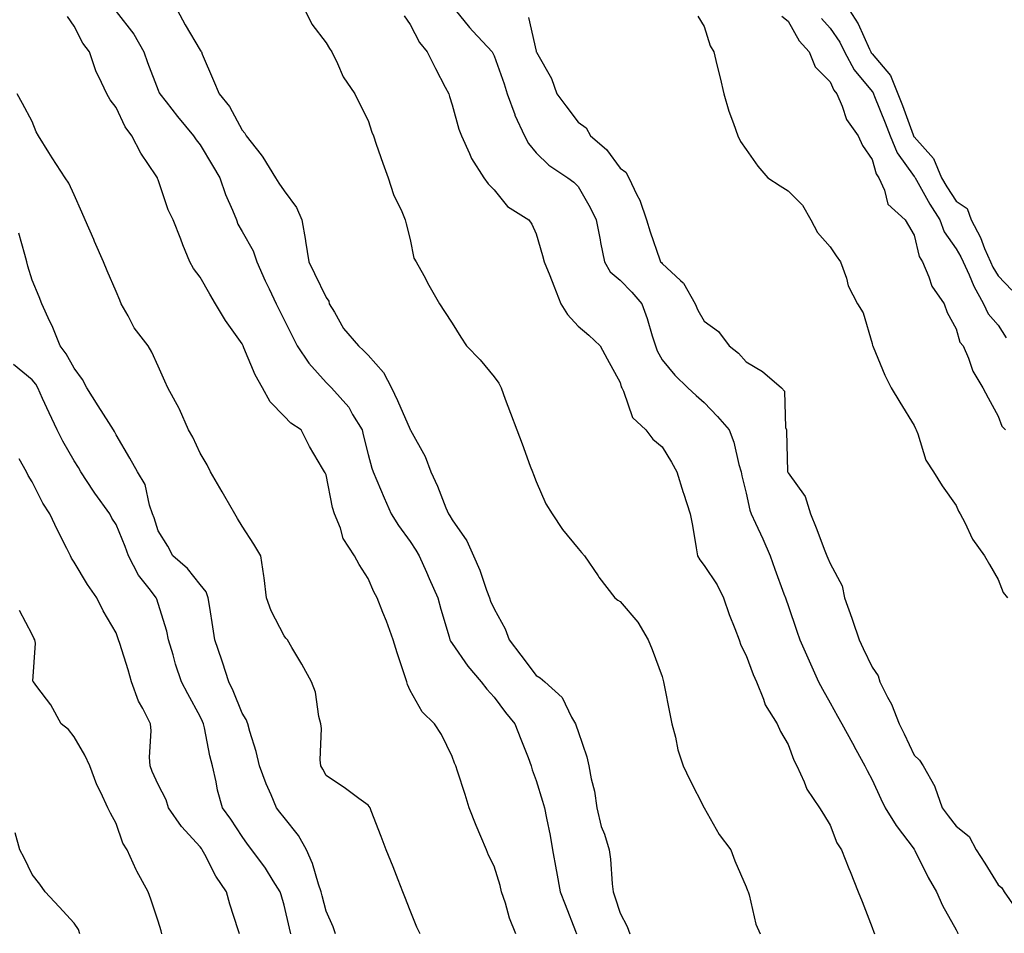
# Model space of a CAD drawing. Units: inches. Extents: x 923603 to 926243, y 7374458 to 7377098.
# Drawn here: x 924895 to 925130, y 7375482 to 7375700 of the extents above; entities that cross this region are included whole.
import ezdxf

# ---------------------------------------------------------------- set-up
doc = ezdxf.new("R2010")
doc.units = ezdxf.units.IN
doc.header["$MEASUREMENT"] = 0
doc.layers.add('Contour_92367374', color=7, linetype='Continuous', true_color=0xe1c52d)

msp = doc.modelspace()

# ---------------------------------------------------------------- linework, layer by layer
at = {"layer": 'Contour_92367374'}
for points in [[(925013.26, 7375481.92, 3345), (925011.75, 7375485.62, 3345), (925010.77, 7375489.2, 3345), (925009.85, 7375491.92, 3345), (925009.51, 7375493.37, 3345), (925008.05, 7375497.97, 3345), (925006.75, 7375500.62, 3345), (925006.21, 7375501.92, 3345), (925004.92, 7375505.05, 3345), (925003.79, 7375507.66, 3345), (925002.14, 7375511.92, 3345), (925001.2, 7375515.08, 3345), (924999.36, 7375520.61, 3345), (924998.95, 7375521.92, 3345), (924998.65, 7375522.52, 3345), (924998.05, 7375524.11, 3345), (924995.5, 7375529.37, 3345), (924993.84, 7375531.92, 3345), (924990.94, 7375534.8, 3345), (924988.05, 7375539.86, 3345), (924987.43, 7375541.3, 3345), (924987.25, 7375541.92, 3345), (924986.88, 7375543.09, 3345), (924984.97, 7375548.84, 3345), (924984.02, 7375551.92, 3345), (924982.47, 7375556.34, 3345), (924981.59, 7375558.38, 3345), (924980.19, 7375561.92, 3345), (924979.44, 7375563.31, 3345), (924978.05, 7375566.54, 3345), (924975.94, 7375569.81, 3345), (924974.82, 7375571.92, 3345), (924972.13, 7375576, 3345), (924971.45, 7375578.51, 3345), (924970.06, 7375581.92, 3345), (924969.56, 7375583.43, 3345), (924968.05, 7375591.18, 3345), (924967.82, 7375591.69, 3345), (924967.7, 7375591.92, 3345), (924967.23, 7375592.73, 3345), (924964.09, 7375597.97, 3345), (924962.14, 7375601.92, 3345), (924959.67, 7375603.54, 3345), (924958.05, 7375605.21, 3345), (924954.69, 7375608.55, 3345), (924952.93, 7375611.92, 3345), (924951.15, 7375615.02, 3345), (924948.49, 7375621.48, 3345), (924948.28, 7375621.92, 3345), (924948.21, 7375622.08, 3345), (924948.05, 7375622.39, 3345), (924944.08, 7375627.95, 3345), (924941.74, 7375631.92, 3345), (924940.37, 7375634.24, 3345), (924938.05, 7375638.3, 3345), (924936.46, 7375640.33, 3345), (924935.58, 7375641.92, 3345), (924933.96, 7375646.01, 3345), (924933.45, 7375647.32, 3345), (924931.6, 7375651.92, 3345), (924930.46, 7375654.33, 3345), (924928.05, 7375661.48, 3345), (924927.93, 7375661.8, 3345), (924927.88, 7375661.92, 3345), (924927.59, 7375662.38, 3345), (924923.9, 7375667.77, 3345), (924921.81, 7375671.92, 3345), (924920.17, 7375674.04, 3345), (924918.05, 7375678.67, 3345), (924916.66, 7375680.54, 3345), (924915.8, 7375681.92, 3345), (924913.95, 7375686.02, 3345), (924913.33, 7375687.2, 3345), (924911.74, 7375691.92, 3345), (924910.13, 7375694, 3345), (924908.05, 7375698.08, 3345), (924906.47, 7375700.34, 3345)], [(924918.05, 7375701.52, 3346), (924922.3, 7375696.17, 3346), (924924.64, 7375691.92, 3346), (924925.53, 7375689.4, 3346), (924928.05, 7375682.78, 3346), (924928.32, 7375682.19, 3346), (924928.43, 7375681.92, 3346), (924929.95, 7375680.02, 3346), (924932.7, 7375676.57, 3346), (924936.51, 7375671.92, 3346), (924937.09, 7375670.96, 3346), (924938.05, 7375669.76, 3346), (924941.03, 7375664.9, 3346), (924942.72, 7375661.92, 3346), (924944.13, 7375658, 3346), (924945.77, 7375654.2, 3346), (924946.68, 7375651.92, 3346), (924947.04, 7375650.92, 3346), (924948.05, 7375649.13, 3346), (924950.65, 7375644.52, 3346), (924951.53, 7375641.92, 3346), (924953.55, 7375637.42, 3346), (924954.46, 7375635.51, 3346), (924956.13, 7375631.92, 3346), (924956.77, 7375630.64, 3346), (924958.05, 7375628.13, 3346), (924960.12, 7375623.99, 3346), (924961.14, 7375621.92, 3346), (924963.9, 7375617.77, 3346), (924968.05, 7375613.16, 3346), (924968.68, 7375612.56, 3346), (924969.33, 7375611.92, 3346), (924973.45, 7375607.32, 3346), (924974.37, 7375605.6, 3346), (924976.61, 7375601.92, 3346), (924976.89, 7375600.76, 3346), (924978.05, 7375596.04, 3346), (924978.92, 7375592.79, 3346), (924979.22, 7375591.92, 3346), (924980.11, 7375589.86, 3346), (924981.87, 7375585.74, 3346), (924983.55, 7375581.92, 3346), (924985.28, 7375579.15, 3346), (924988.05, 7375575.3, 3346), (924989.41, 7375573.28, 3346), (924990.19, 7375571.92, 3346), (924991.92, 7375568.05, 3346), (924992.62, 7375566.49, 3346), (924994.67, 7375561.92, 3346), (924995.37, 7375559.24, 3346), (924997.35, 7375552.62, 3346), (924997.55, 7375551.92, 3346), (924997.7, 7375551.57, 3346), (924998.05, 7375551.07, 3346), (925001.8, 7375545.67, 3346), (925004.94, 7375541.92, 3346), (925006.31, 7375540.18, 3346), (925008.05, 7375538.28, 3346), (925010.76, 7375534.63, 3346), (925012.99, 7375531.92, 3346), (925014.41, 7375528.28, 3346), (925016.13, 7375523.85, 3346), (925016.87, 7375521.92, 3346), (925017.11, 7375520.98, 3346), (925018.05, 7375518.37, 3346), (925019.58, 7375513.45, 3346), (925020.09, 7375511.92, 3346), (925020.54, 7375509.44, 3346), (925021.43, 7375505.31, 3346), (925021.99, 7375501.92, 3346), (925022.83, 7375497.14, 3346), (925022.89, 7375496.76, 3346), (925023.77, 7375491.92, 3346), (925024.97, 7375488.84, 3346), (925027.46, 7375482.51, 3346), (925027.69, 7375481.92, 3346)], [(924932.55, 7375701.92, 3347), (924934.49, 7375698.35, 3347), (924938.05, 7375692.34, 3347), (924938.25, 7375692.12, 3347), (924938.34, 7375691.92, 3347), (924938.56, 7375691.41, 3347), (924941.25, 7375685.12, 3347), (924942.59, 7375681.92, 3347), (924945.06, 7375678.93, 3347), (924948.05, 7375673.27, 3347), (924948.71, 7375672.58, 3347), (924949.04, 7375671.92, 3347), (924952.56, 7375667.41, 3347), (924953, 7375666.87, 3347), (924955.99, 7375661.92, 3347), (924956.78, 7375660.64, 3347), (924958.05, 7375658.86, 3347), (924961.02, 7375654.89, 3347), (924962.24, 7375651.92, 3347), (924963.11, 7375646.98, 3347), (924963.13, 7375646.84, 3347), (924963.93, 7375641.92, 3347), (924965.27, 7375639.14, 3347), (924968.05, 7375633.46, 3347), (924968.67, 7375632.54, 3347), (924968.79, 7375631.92, 3347), (924970.01, 7375629.96, 3347), (924972.2, 7375626.07, 3347), (924975.74, 7375621.92, 3347), (924976.93, 7375620.8, 3347), (924978.05, 7375619.68, 3347), (924981.69, 7375615.56, 3347), (924983.65, 7375611.92, 3347), (924985.04, 7375608.91, 3347), (924988.05, 7375601.99, 3347), (924988.08, 7375601.95, 3347), (924988.1, 7375601.92, 3347), (924988.15, 7375601.82, 3347), (924991.66, 7375595.53, 3347), (924992.97, 7375591.92, 3347), (924994.6, 7375588.47, 3347), (924996.59, 7375583.38, 3347), (924997.21, 7375581.92, 3347), (924997.54, 7375581.41, 3347), (924998.05, 7375580.46, 3347), (925001.58, 7375575.45, 3347), (925003.11, 7375571.92, 3347), (925004.63, 7375568.5, 3347), (925006.24, 7375563.73, 3347), (925006.94, 7375561.92, 3347), (925007.23, 7375561.1, 3347), (925008.05, 7375559.28, 3347), (925010.68, 7375554.55, 3347), (925011.61, 7375551.92, 3347), (925014.42, 7375548.29, 3347), (925018.05, 7375543.39, 3347), (925019.01, 7375542.88, 3347), (925020.11, 7375541.92, 3347), (925024.29, 7375538.16, 3347), (925026.51, 7375533.46, 3347), (925027.42, 7375531.92, 3347), (925027.59, 7375531.46, 3347), (925028.05, 7375530.09, 3347), (925030.16, 7375524.03, 3347), (925030.58, 7375521.92, 3347), (925031.16, 7375518.81, 3347), (925031.97, 7375515.84, 3347), (925032.55, 7375511.92, 3347), (925033.57, 7375507.44, 3347), (925034.33, 7375505.64, 3347), (925035.49, 7375501.92, 3347), (925035.8, 7375499.67, 3347), (925036.16, 7375493.81, 3347), (925036.38, 7375491.92, 3347), (925036.81, 7375490.68, 3347), (925038.05, 7375486.8, 3347), (925039.75, 7375483.62, 3347), (925040.36, 7375481.92, 3347)], [(924962.95, 7375701.92, 3348), (924964.63, 7375698.5, 3348), (924968.05, 7375694.06, 3348), (924968.88, 7375692.74, 3348), (924969.44, 7375691.92, 3348), (924970.79, 7375689.18, 3348), (924972.11, 7375685.98, 3348), (924974.9, 7375681.92, 3348), (924975.94, 7375679.81, 3348), (924978.05, 7375675.57, 3348), (924978.94, 7375672.82, 3348), (924979.3, 7375671.92, 3348), (924980, 7375669.97, 3348), (924981.58, 7375665.45, 3348), (924982.86, 7375661.92, 3348), (924984.1, 7375657.97, 3348), (924986.07, 7375653.9, 3348), (924986.87, 7375651.92, 3348), (924987.12, 7375650.99, 3348), (924988.05, 7375647.27, 3348), (924988.93, 7375642.81, 3348), (924989.49, 7375641.92, 3348), (924991.29, 7375638.68, 3348), (924992.54, 7375636.41, 3348), (924995.09, 7375631.92, 3348), (924996.25, 7375630.12, 3348), (924998.05, 7375627.29, 3348), (925000.12, 7375623.99, 3348), (925001.52, 7375621.92, 3348), (925004.71, 7375618.59, 3348), (925008.05, 7375614.52, 3348), (925009.15, 7375613.02, 3348), (925009.72, 7375611.92, 3348), (925010.71, 7375609.26, 3348), (925011.98, 7375605.85, 3348), (925013.45, 7375601.92, 3348), (925014.7, 7375598.57, 3348), (925016.67, 7375593.3, 3348), (925017.18, 7375591.92, 3348), (925017.43, 7375591.31, 3348), (925018.05, 7375589.6, 3348), (925020.41, 7375584.28, 3348), (925021.88, 7375581.92, 3348), (925024.31, 7375578.19, 3348), (925028.05, 7375573.67, 3348), (925028.86, 7375572.73, 3348), (925029.6, 7375571.92, 3348), (925032.81, 7375567.17, 3348), (925033, 7375566.87, 3348), (925036.84, 7375561.92, 3348), (925037.5, 7375561.37, 3348), (925038.05, 7375561, 3348), (925042.25, 7375556.12, 3348), (925044.76, 7375551.92, 3348), (925045.72, 7375549.59, 3348), (925048.05, 7375543.18, 3348), (925048.33, 7375542.2, 3348), (925048.4, 7375541.92, 3348), (925048.49, 7375541.48, 3348), (925049.98, 7375533.85, 3348), (925050.38, 7375531.92, 3348), (925051.24, 7375528.73, 3348), (925051.84, 7375525.71, 3348), (925053.05, 7375521.92, 3348), (925054.66, 7375518.53, 3348), (925058.05, 7375511.92, 3348), (925058.06, 7375511.9, 3348), (925061.63, 7375505.51, 3348), (925064.42, 7375501.92, 3348), (925065.4, 7375499.27, 3348), (925068.05, 7375493.06, 3348), (925068.36, 7375492.23, 3348), (925068.55, 7375491.92, 3348), (925068.8, 7375491.17, 3348), (925070.34, 7375484.21, 3348), (925071.39, 7375481.92, 3348)], [(924986.61, 7375700.49, 3349), (924988.05, 7375698.43, 3349), (924990.28, 7375694.15, 3349), (924992.13, 7375691.92, 3349), (924994.1, 7375687.97, 3349), (924996.44, 7375683.53, 3349), (924997.28, 7375681.92, 3349), (924997.45, 7375681.32, 3349), (924998.05, 7375679.32, 3349), (924999.67, 7375673.54, 3349), (925000.3, 7375671.92, 3349), (925002.23, 7375667.74, 3349), (925002.68, 7375666.55, 3349), (925005.6, 7375661.92, 3349), (925006.62, 7375660.49, 3349), (925008.05, 7375659.11, 3349), (925011.25, 7375655.12, 3349), (925016.36, 7375651.92, 3349), (925017.03, 7375650.9, 3349), (925018.05, 7375648.63, 3349), (925019.54, 7375643.41, 3349), (925019.99, 7375641.92, 3349), (925021.29, 7375638.68, 3349), (925022.31, 7375636.18, 3349), (925023.98, 7375631.92, 3349), (925025.53, 7375629.4, 3349), (925028.05, 7375626.64, 3349), (925030.6, 7375624.47, 3349), (925033.31, 7375621.92, 3349), (925034.95, 7375618.83, 3349), (925038.05, 7375613.21, 3349), (925038.31, 7375612.18, 3349), (925038.43, 7375611.92, 3349), (925038.84, 7375611.14, 3349), (925041.01, 7375604.88, 3349), (925044.18, 7375601.92, 3349), (925045.86, 7375599.73, 3349), (925048.05, 7375597.85, 3349), (925050.32, 7375594.19, 3349), (925051.59, 7375591.92, 3349), (925053.1, 7375586.97, 3349), (925053.15, 7375586.82, 3349), (925054.72, 7375581.92, 3349), (925055.26, 7375579.13, 3349), (925056.13, 7375573.84, 3349), (925056.48, 7375571.92, 3349), (925057.07, 7375570.94, 3349), (925058.05, 7375569.62, 3349), (925061.13, 7375565, 3349), (925062.64, 7375561.92, 3349), (925064.04, 7375557.91, 3349), (925065.37, 7375554.6, 3349), (925066.38, 7375551.92, 3349), (925066.77, 7375550.63, 3349), (925068.05, 7375548.2, 3349), (925069.78, 7375543.65, 3349), (925070.53, 7375541.92, 3349), (925072.22, 7375537.75, 3349), (925072.58, 7375536.45, 3349), (925075.44, 7375531.92, 3349), (925076.23, 7375530.1, 3349), (925078.05, 7375526.95, 3349), (925079.39, 7375523.26, 3349), (925080.16, 7375521.92, 3349), (925081.91, 7375518.06, 3349), (925082.49, 7375516.36, 3349), (925085.52, 7375511.92, 3349), (925086.52, 7375510.39, 3349), (925088.05, 7375507.78, 3349), (925089.66, 7375503.53, 3349), (925090.74, 7375501.92, 3349), (925092.54, 7375497.43, 3349), (925092.83, 7375496.7, 3349), (925094.77, 7375491.92, 3349), (925095.69, 7375489.56, 3349), (925098.05, 7375483.42, 3349), (925098.46, 7375482.32, 3349), (925098.63, 7375481.92, 3349)], [(924998.78, 7375701.92, 3350), (925002.23, 7375697.74, 3350), (925002.97, 7375696.84, 3350), (925007.57, 7375691.92, 3350), (925007.72, 7375691.59, 3350), (925008.05, 7375690.97, 3350), (925010.42, 7375684.29, 3350), (925011.18, 7375681.92, 3350), (925012.96, 7375677.01, 3350), (925013, 7375676.87, 3350), (925015.3, 7375671.92, 3350), (925016.27, 7375670.14, 3350), (925018.05, 7375667.89, 3350), (925021.07, 7375664.94, 3350), (925025.63, 7375661.92, 3350), (925027.01, 7375660.88, 3350), (925028.05, 7375659.84, 3350), (925030.96, 7375654.83, 3350), (925032.34, 7375651.92, 3350), (925033.28, 7375647.15, 3350), (925033.41, 7375646.56, 3350), (925034.35, 7375641.92, 3350), (925035.66, 7375639.53, 3350), (925038.05, 7375637.57, 3350), (925040.87, 7375634.74, 3350), (925043.21, 7375631.92, 3350), (925044.54, 7375628.41, 3350), (925045.67, 7375624.3, 3350), (925046.45, 7375621.92, 3350), (925046.86, 7375620.73, 3350), (925048.05, 7375618.59, 3350), (925051.09, 7375614.96, 3350), (925054.18, 7375611.92, 3350), (925056.2, 7375610.07, 3350), (925058.05, 7375608.39, 3350), (925061.23, 7375605.1, 3350), (925064.06, 7375601.92, 3350), (925065.12, 7375598.99, 3350), (925066.35, 7375593.63, 3350), (925066.85, 7375591.92, 3350), (925067.08, 7375590.96, 3350), (925068.05, 7375586.85, 3350), (925068.92, 7375582.79, 3350), (925069.29, 7375581.92, 3350), (925070.31, 7375579.66, 3350), (925072.06, 7375575.93, 3350), (925073.76, 7375571.92, 3350), (925074.87, 7375568.74, 3350), (925077.08, 7375562.89, 3350), (925077.43, 7375561.92, 3350), (925077.59, 7375561.46, 3350), (925078.05, 7375560.12, 3350), (925080.12, 7375553.99, 3350), (925080.85, 7375551.92, 3350), (925083.05, 7375546.92, 3350), (925085.28, 7375541.92, 3350), (925086.27, 7375540.14, 3350), (925088.05, 7375536.93, 3350), (925089.84, 7375533.71, 3350), (925090.83, 7375531.92, 3350), (925093.39, 7375527.26, 3350), (925094.21, 7375525.76, 3350), (925096.31, 7375521.92, 3350), (925096.88, 7375520.75, 3350), (925098.05, 7375518.56, 3350), (925100.17, 7375514.04, 3350), (925101.18, 7375511.92, 3350), (925103.8, 7375507.67, 3350), (925108.05, 7375502.04, 3350), (925108.1, 7375501.97, 3350), (925108.14, 7375501.92, 3350), (925108.24, 7375501.73, 3350), (925111.45, 7375495.32, 3350), (925113.41, 7375491.92, 3350), (925114.79, 7375488.66, 3350), (925118.05, 7375482.82, 3350), (925118.36, 7375482.23, 3350), (925118.51, 7375481.92, 3350)], [(925016.22, 7375700.09, 3351), (925018.05, 7375692.06, 3351), (925018.09, 7375691.96, 3351), (925018.1, 7375691.92, 3351), (925018.15, 7375691.82, 3351), (925021.71, 7375685.58, 3351), (925022.97, 7375681.92, 3351), (925025.17, 7375679.04, 3351), (925028.05, 7375675.18, 3351), (925029.94, 7375673.82, 3351), (925031.01, 7375671.92, 3351), (925034.83, 7375668.7, 3351), (925038.05, 7375664.26, 3351), (925039.4, 7375663.27, 3351), (925040.12, 7375661.92, 3351), (925042.05, 7375657.92, 3351), (925042.78, 7375656.65, 3351), (925044.38, 7375651.92, 3351), (925045.21, 7375649.09, 3351), (925047.55, 7375642.42, 3351), (925047.71, 7375641.92, 3351), (925047.88, 7375641.75, 3351), (925048.05, 7375641.54, 3351), (925052.46, 7375637.51, 3351), (925053.09, 7375636.96, 3351), (925053.15, 7375636.82, 3351), (925055.91, 7375631.92, 3351), (925056.54, 7375630.41, 3351), (925058.05, 7375627.79, 3351), (925061.5, 7375625.37, 3351), (925064.05, 7375621.92, 3351), (925066.28, 7375620.15, 3351), (925068.05, 7375618.11, 3351), (925071.97, 7375615.84, 3351), (925076.5, 7375611.92, 3351), (925077.22, 7375611.09, 3351), (925077.47, 7375602.5, 3351), (925077.66, 7375601.92, 3351), (925077.7, 7375601.57, 3351), (925077.94, 7375592.03, 3351), (925077.95, 7375591.92, 3351), (925077.98, 7375591.85, 3351), (925078.05, 7375591.7, 3351), (925082.15, 7375586.02, 3351), (925083.4, 7375581.92, 3351), (925084.71, 7375578.58, 3351), (925086.84, 7375573.13, 3351), (925087.32, 7375571.92, 3351), (925087.52, 7375571.39, 3351), (925088.05, 7375570.05, 3351), (925090.92, 7375564.79, 3351), (925091.47, 7375561.92, 3351), (925093.21, 7375557.08, 3351), (925093.38, 7375556.59, 3351), (925095.02, 7375551.92, 3351), (925095.96, 7375549.84, 3351), (925098.05, 7375545.36, 3351), (925099.5, 7375543.37, 3351), (925099.9, 7375541.92, 3351), (925101.75, 7375538.22, 3351), (925102.68, 7375536.55, 3351), (925104.51, 7375531.92, 3351), (925105.66, 7375529.53, 3351), (925108.05, 7375524.44, 3351), (925109.36, 7375523.23, 3351), (925110.21, 7375521.92, 3351), (925112.97, 7375517, 3351), (925113.04, 7375516.9, 3351), (925114.72, 7375511.92, 3351), (925116.16, 7375510.03, 3351), (925118.05, 7375507.55, 3351), (925121.19, 7375505.06, 3351), (925122.88, 7375501.92, 3351), (925124.88, 7375498.75, 3351), (925128.05, 7375493.57, 3351), (925128.98, 7375492.85, 3351), (925129.51, 7375491.92, 3351), (925132.75, 7375487.23, 3351)], [(925056.57, 7375700.43, 3352), (925058.05, 7375698.01, 3352), (925059.49, 7375693.35, 3352), (925060.39, 7375691.92, 3352), (925061.12, 7375688.85, 3352), (925061.86, 7375685.73, 3352), (925062.76, 7375681.92, 3352), (925063.96, 7375677.83, 3352), (925065.06, 7375674.91, 3352), (925066.06, 7375671.92, 3352), (925066.75, 7375670.62, 3352), (925068.05, 7375668.69, 3352), (925070.88, 7375664.75, 3352), (925073.26, 7375661.92, 3352), (925076.16, 7375660.03, 3352), (925078.05, 7375658.8, 3352), (925081.52, 7375655.39, 3352), (925083.48, 7375651.92, 3352), (925085.08, 7375648.95, 3352), (925088.05, 7375645.52, 3352), (925089.51, 7375643.39, 3352), (925090.53, 7375641.92, 3352), (925091.94, 7375638.03, 3352), (925092.39, 7375636.25, 3352), (925094.62, 7375631.92, 3352), (925095.9, 7375629.77, 3352), (925098.05, 7375622.5, 3352), (925098.16, 7375622.03, 3352), (925098.2, 7375621.92, 3352), (925098.31, 7375621.66, 3352), (925101.09, 7375614.96, 3352), (925102.63, 7375611.92, 3352), (925104.64, 7375608.51, 3352), (925108.05, 7375602.95, 3352), (925108.4, 7375602.27, 3352), (925108.58, 7375601.92, 3352), (925108.97, 7375601, 3352), (925110.83, 7375594.7, 3352), (925112.66, 7375591.92, 3352), (925114.72, 7375588.59, 3352), (925118.05, 7375583.92, 3352), (925118.66, 7375582.53, 3352), (925119.02, 7375581.92, 3352), (925120.13, 7375579.84, 3352), (925121.98, 7375575.85, 3352), (925124.86, 7375571.92, 3352), (925126.01, 7375569.88, 3352), (925128.05, 7375566.31, 3352), (925129.29, 7375563.16, 3352), (925130.3, 7375561.92, 3352)], [(925076.57, 7375700.44, 3353), (925078.05, 7375699.23, 3353), (925080.71, 7375694.58, 3353), (925083.07, 7375691.92, 3353), (925084.53, 7375688.4, 3353), (925088.05, 7375684.81, 3353), (925088.96, 7375682.83, 3353), (925089.67, 7375681.92, 3353), (925090.96, 7375679, 3353), (925091.97, 7375675.84, 3353), (925094.75, 7375671.92, 3353), (925095.76, 7375669.63, 3353), (925098.05, 7375666.32, 3353), (925099.01, 7375662.88, 3353), (925099.63, 7375661.92, 3353), (925101, 7375658.97, 3353), (925101.82, 7375655.69, 3353), (925105.91, 7375651.92, 3353), (925106.71, 7375650.58, 3353), (925108.05, 7375648.31, 3353), (925109.3, 7375643.17, 3353), (925110.06, 7375641.92, 3353), (925111.61, 7375638.36, 3353), (925112.29, 7375636.16, 3353), (925115.21, 7375631.92, 3353), (925115.96, 7375629.84, 3353), (925118.05, 7375625.98, 3353), (925118.95, 7375622.82, 3353), (925119.71, 7375621.92, 3353), (925120.98, 7375618.99, 3353), (925122.04, 7375615.91, 3353), (925124.44, 7375611.92, 3353), (925125.67, 7375609.54, 3353), (925128.05, 7375605.18, 3353), (925128.96, 7375602.83, 3353), (925129.83, 7375601.92, 3353)], [(925086, 7375699.87, 3354), (925088.05, 7375697.61, 3354), (925090.35, 7375694.22, 3354), (925091.51, 7375691.92, 3354), (925093.81, 7375687.68, 3354), (925098.05, 7375682.5, 3354), (925098.32, 7375682.19, 3354), (925098.43, 7375681.92, 3354), (925098.66, 7375681.31, 3354), (925101.17, 7375675.04, 3354), (925102.33, 7375671.92, 3354), (925104, 7375667.87, 3354), (925108.05, 7375662.26, 3354), (925108.22, 7375662.08, 3354), (925108.28, 7375661.92, 3354), (925108.6, 7375661.37, 3354), (925111.81, 7375655.68, 3354), (925114.17, 7375651.92, 3354), (925115.24, 7375649.11, 3354), (925118.05, 7375645.03, 3354), (925119.22, 7375643.09, 3354), (925119.72, 7375641.92, 3354), (925121.16, 7375638.81, 3354), (925122.26, 7375636.13, 3354), (925124.62, 7375631.92, 3354), (925125.68, 7375629.55, 3354), (925128.05, 7375626.86, 3354), (925129.98, 7375623.85, 3354)], [(925092.61, 7375701.92, 3355), (925094.72, 7375698.59, 3355), (925097.41, 7375692.56, 3355), (925097.73, 7375691.92, 3355), (925097.84, 7375691.71, 3355), (925098.05, 7375691.46, 3355), (925102.44, 7375686.31, 3355), (925104.19, 7375681.92, 3355), (925105.27, 7375679.14, 3355), (925107.81, 7375672.16, 3355), (925107.9, 7375671.92, 3355), (925107.94, 7375671.81, 3355), (925108.05, 7375671.66, 3355), (925112.68, 7375666.55, 3355), (925114.62, 7375661.92, 3355), (925115.88, 7375659.75, 3355), (925118.05, 7375656.37, 3355), (925120.73, 7375654.6, 3355), (925121.62, 7375651.92, 3355), (925123.89, 7375647.76, 3355), (925124.86, 7375645.11, 3355), (925126.24, 7375641.92, 3355), (925126.81, 7375640.68, 3355), (925128.05, 7375638.62, 3355), (925131.34, 7375635.21, 3355)], [(924990.43, 7375481.92, 3344), (924989.62, 7375483.49, 3344), (924988.05, 7375487.41, 3344), (924986.8, 7375490.68, 3344), (924986.31, 7375491.92, 3344), (924985.19, 7375494.78, 3344), (924984.01, 7375497.88, 3344), (924982.39, 7375501.92, 3344), (924981.17, 7375505.05, 3344), (924978.8, 7375511.17, 3344), (924978.51, 7375511.92, 3344), (924978.34, 7375512.21, 3344), (924978.05, 7375512.52, 3344), (924975.84, 7375514.13, 3344), (924972.63, 7375516.5, 3344), (924968.05, 7375519.62, 3344), (924967.25, 7375521.12, 3344), (924966.77, 7375521.92, 3344), (924966.64, 7375523.33, 3344), (924966.93, 7375530.8, 3344), (924966.79, 7375531.92, 3344), (924966.33, 7375533.64, 3344), (924965.55, 7375539.41, 3344), (924964.57, 7375541.92, 3344), (924962.25, 7375546.12, 3344), (924959.9, 7375550.07, 3344), (924958.82, 7375551.92, 3344), (924958.47, 7375552.34, 3344), (924958.05, 7375552.86, 3344), (924954.98, 7375558.85, 3344), (924953.89, 7375561.92, 3344), (924953.28, 7375566.68, 3344), (924953.26, 7375567.14, 3344), (924952.53, 7375571.92, 3344), (924950.81, 7375574.68, 3344), (924948.05, 7375578.99, 3344), (924946.97, 7375580.84, 3344), (924946.33, 7375581.92, 3344), (924943.95, 7375586.02, 3344), (924943.28, 7375587.16, 3344), (924940.55, 7375591.92, 3344), (924939.73, 7375593.6, 3344), (924938.05, 7375596.35, 3344), (924936.3, 7375600.17, 3344), (924935.31, 7375601.92, 3344), (924933.15, 7375606.82, 3344), (924933.09, 7375606.97, 3344), (924930.33, 7375611.92, 3344), (924929.64, 7375613.51, 3344), (924928.05, 7375617.12, 3344), (924926.56, 7375620.43, 3344), (924925.68, 7375621.92, 3344), (924922.36, 7375626.23, 3344), (924920.9, 7375629.07, 3344), (924919.26, 7375631.92, 3344), (924918.9, 7375632.77, 3344), (924918.05, 7375634.86, 3344), (924915.94, 7375639.81, 3344), (924915.03, 7375641.92, 3344), (924912.92, 7375646.8, 3344), (924912.73, 7375647.24, 3344), (924910.69, 7375651.92, 3344), (924909.89, 7375653.76, 3344), (924908.05, 7375657.87, 3344), (924906.8, 7375660.67, 3344), (924905.94, 7375661.92, 3344), (924902.81, 7375666.68, 3344), (924902.04, 7375667.93, 3344), (924899.56, 7375671.92, 3344), (924899.03, 7375672.9, 3344), (924898.05, 7375675.32, 3344), (924895.76, 7375679.63, 3344), (924894.52, 7375681.92, 3344)], [(924970.26, 7375481.92, 3343), (924969.71, 7375483.58, 3343), (924968.05, 7375487.28, 3343), (924967.1, 7375490.97, 3343), (924966.86, 7375491.92, 3343), (924966.21, 7375493.75, 3343), (924964.81, 7375498.68, 3343), (924963.4, 7375501.92, 3343), (924961.47, 7375505.34, 3343), (924958.05, 7375509.58, 3343), (924957.01, 7375510.88, 3343), (924956.25, 7375511.92, 3343), (924954.94, 7375515.02, 3343), (924953.77, 7375517.64, 3343), (924952.15, 7375521.92, 3343), (924951.41, 7375525.28, 3343), (924949.88, 7375530.1, 3343), (924949.4, 7375531.92, 3343), (924949.03, 7375532.9, 3343), (924948.05, 7375534.46, 3343), (924945.89, 7375539.76, 3343), (924944.92, 7375541.92, 3343), (924943.36, 7375546.61, 3343), (924943.21, 7375547.08, 3343), (924941.56, 7375551.92, 3343), (924941.1, 7375554.97, 3343), (924940.34, 7375559.63, 3343), (924939.99, 7375561.92, 3343), (924939.47, 7375563.34, 3343), (924938.05, 7375565.1, 3343), (924935.03, 7375568.9, 3343), (924931.56, 7375571.92, 3343), (924930.34, 7375574.21, 3343), (924928.05, 7375577.9, 3343), (924927.1, 7375580.97, 3343), (924926.74, 7375581.92, 3343), (924925.99, 7375583.98, 3343), (924925, 7375588.87, 3343), (924923.13, 7375591.92, 3343), (924921.31, 7375595.18, 3343), (924918.05, 7375600.71, 3343), (924917.66, 7375601.54, 3343), (924917.42, 7375601.92, 3343), (924916.32, 7375603.65, 3343), (924913.76, 7375607.63, 3343), (924911.06, 7375611.92, 3343), (924910.06, 7375613.93, 3343), (924908.05, 7375616.64, 3343), (924906.18, 7375620.05, 3343), (924904.7, 7375621.92, 3343), (924902.78, 7375626.65, 3343), (924902.25, 7375627.72, 3343), (924900.33, 7375631.92, 3343), (924899.72, 7375633.59, 3343), (924898.05, 7375637.59, 3343), (924897.04, 7375640.91, 3343), (924896.75, 7375641.92, 3343), (924896.32, 7375643.66, 3343), (924894.85, 7375648.72, 3343)], [(924959.68, 7375481.92, 3342), (924959.35, 7375483.22, 3342), (924958.05, 7375488.75, 3342), (924957.31, 7375491.18, 3342), (924957.1, 7375491.92, 3342), (924955.44, 7375494.53, 3342), (924953.63, 7375497.5, 3342), (924950.39, 7375501.92, 3342), (924949.35, 7375503.22, 3342), (924948.05, 7375505.05, 3342), (924945.36, 7375509.23, 3342), (924943.34, 7375511.92, 3342), (924942.2, 7375516.07, 3342), (924941.85, 7375518.12, 3342), (924940.96, 7375521.92, 3342), (924940.39, 7375524.26, 3342), (924939.06, 7375530.92, 3342), (924938.83, 7375531.92, 3342), (924938.6, 7375532.47, 3342), (924938.05, 7375533.64, 3342), (924935.13, 7375539.01, 3342), (924933.6, 7375541.92, 3342), (924932.21, 7375546.08, 3342), (924931.61, 7375548.36, 3342), (924930.54, 7375551.92, 3342), (924930.09, 7375553.96, 3342), (924928.05, 7375560.59, 3342), (924927.72, 7375561.59, 3342), (924927.61, 7375561.92, 3342), (924926.23, 7375563.74, 3342), (924923.4, 7375567.27, 3342), (924920.97, 7375571.92, 3342), (924920.23, 7375574.1, 3342), (924918.05, 7375579.39, 3342), (924917.05, 7375580.92, 3342), (924916.55, 7375581.92, 3342), (924912.97, 7375586.84, 3342), (924912.67, 7375587.3, 3342), (924909.62, 7375591.92, 3342), (924909.09, 7375592.96, 3342), (924908.05, 7375594.53, 3342), (924905.32, 7375599.19, 3342), (924903.98, 7375601.92, 3342), (924902.1, 7375605.97, 3342), (924900.55, 7375609.42, 3342), (924899.42, 7375611.92, 3342), (924898.9, 7375612.77, 3342), (924898.05, 7375613.8, 3342), (924893.58, 7375617.45, 3342)], [(924947.39, 7375481.92, 3341), (924947.13, 7375482.84, 3341), (924945.1, 7375488.97, 3341), (924944.35, 7375491.92, 3341), (924941.78, 7375495.65, 3341), (924939.18, 7375500.79, 3341), (924938.55, 7375501.92, 3341), (924938.35, 7375502.22, 3341), (924938.05, 7375502.62, 3341), (924933.59, 7375507.46, 3341), (924930.55, 7375511.92, 3341), (924929.94, 7375513.81, 3341), (924928.05, 7375517.42, 3341), (924926.66, 7375520.53, 3341), (924926.19, 7375521.92, 3341), (924926.02, 7375523.95, 3341), (924926.39, 7375530.26, 3341), (924926.21, 7375531.92, 3341), (924924.38, 7375535.59, 3341), (924923.41, 7375537.28, 3341), (924921.7, 7375541.92, 3341), (924920.89, 7375544.76, 3341), (924918.9, 7375551.07, 3341), (924918.65, 7375551.92, 3341), (924918.49, 7375552.36, 3341), (924918.05, 7375553.56, 3341), (924914.98, 7375558.85, 3341), (924913.45, 7375561.92, 3341), (924911.21, 7375565.08, 3341), (924908.05, 7375570.37, 3341), (924907.45, 7375571.32, 3341), (924907.16, 7375571.92, 3341), (924906.3, 7375573.67, 3341), (924904.12, 7375577.99, 3341), (924902.3, 7375581.92, 3341), (924900.58, 7375584.45, 3341), (924898.05, 7375589.53, 3341), (924897.14, 7375591.01, 3341), (924896.73, 7375591.92, 3341), (924894.93, 7375595.04, 3341)], [(924928.97, 7375481.92, 3340), (924928.75, 7375482.63, 3340), (924928.05, 7375484.94, 3340), (924926.29, 7375490.16, 3340), (924925.67, 7375491.92, 3340), (924922.96, 7375496.83, 3340), (924922.83, 7375497.14, 3340), (924920.65, 7375501.92, 3340), (924919.62, 7375503.49, 3340), (924918.05, 7375508.17, 3340), (924916.73, 7375510.6, 3340), (924916.08, 7375511.92, 3340), (924914.4, 7375515.57, 3340), (924913.48, 7375517.35, 3340), (924911.77, 7375521.92, 3340), (924910.59, 7375524.46, 3340), (924908.05, 7375528.78, 3340), (924906.69, 7375530.56, 3340), (924905, 7375531.92, 3340), (924902.54, 7375536.41, 3340), (924899.14, 7375540.83, 3340), (924898.34, 7375541.92, 3340), (924898.23, 7375542.1, 3340), (924898.88, 7375551.09, 3340), (924898.67, 7375551.92, 3340), (924898.46, 7375552.34, 3340), (924898.05, 7375553.17, 3340), (924895.02, 7375558.89, 3340)], [(924909.44, 7375481.92, 3339), (924909.05, 7375482.91, 3339), (924908.05, 7375484.44, 3339), (924904.46, 7375488.33, 3339), (924901.14, 7375491.92, 3339), (924899.85, 7375493.72, 3339), (924898.05, 7375496, 3339), (924896.16, 7375500.03, 3339), (924895.14, 7375501.92, 3339), (924894.01, 7375505.96, 3339)]]:
    msp.add_polyline3d(points, dxfattribs=at)

doc.saveas('drawing.dxf')
